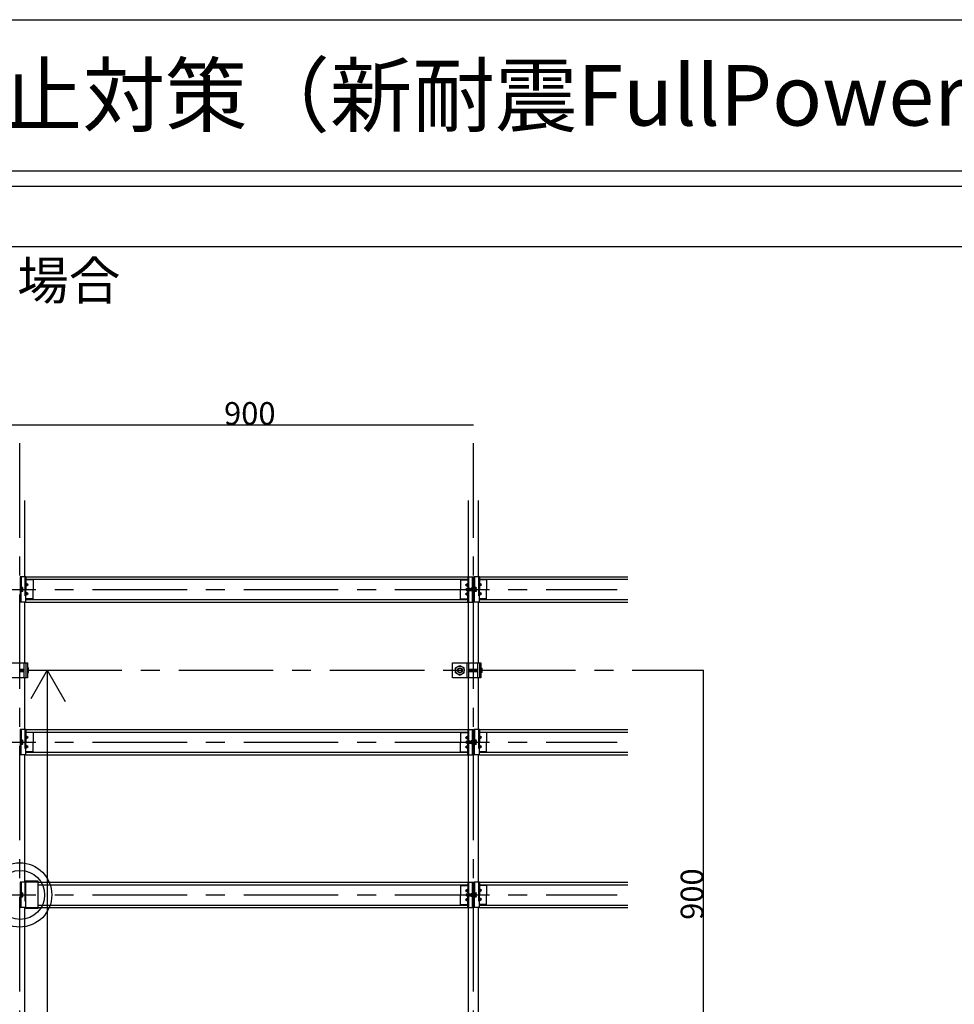
# Model space of a CAD drawing. Extents: x 17 to 407, y 9 to 286.
# Drawn here: x 84 to 146, y 221 to 286 of the extents above; entities that cross this region are included whole.
import ezdxf

# ---------------------------------------------------------------- set-up
doc = ezdxf.new("R2010")
doc.units = 0
doc.header["$MEASUREMENT"] = 0
doc.linetypes.add('CENTER1', pattern=[10, 6.25, -1.25, 1.25, -1.25])
doc.linetypes.add('DASHED1', pattern=[2.5, 1.25, -1.25])
for name, color, linetype in [('_4-0_中心線', 7, 'CONTINUOUS'), ('_4-1_吊り材', 7, 'CONTINUOUS'), ('_4-2_野縁受け', 7, 'CONTINUOUS'), ('_4-3_野縁', 7, 'CONTINUOUS'), ('_4-4_斜め部材', 7, 'CONTINUOUS'), ('_4-5_寸法', 7, 'CONTINUOUS'), ('_4-7_金具', 7, 'CONTINUOUS'), ('_4-A_クリップ', 7, 'CONTINUOUS'), ('_4-B_ビス', 7, 'CONTINUOUS'), ('_F-2_', 7, 'CONTINUOUS'), ('_F-6_文字', 7, 'CONTINUOUS')]:
    doc.layers.add(name, color=color, linetype=linetype)
doc.styles.get("Standard").update_dxf_attribs({"font": 'MS Gothic.ttf'})

msp = doc.modelspace()

# ---------------------------------------------------------------- linework, layer by layer
at = {"layer": '_4-0_中心線', "color": 4, "linetype": 'CENTER1'}
for p, q in [((84.474, 171.377), (84.474, 258.844)), ((114.474, 171.377), (114.474, 258.844)), ((39.274, 247.96), (123.974, 247.96)), ((44.974, 242.61), (129.674, 242.61)), ((39.274, 237.86), (123.974, 237.86)), ((39.274, 227.76), (123.974, 227.76))]:
    msp.add_line(p, q, dxfattribs=at)
at = {"layer": '_4-1_吊り材', "color": 7, "linetype": 'Continuous'}
for p, q in [((83.074, 243.11), (84.967, 243.11)), ((84.737, 243.11), (84.737, 242.11)), ((84.87, 243.11), (84.87, 242.11)), ((84.967, 243.11), (84.967, 242.11)), ((113.074, 242.11), (113.074, 243.11)), ((113.074, 243.11), (114.967, 243.11)), ((113.291, 242.774), (113.574, 242.938)), ((113.574, 242.938), (113.857, 242.774)), ((114.141, 243.11), (114.141, 242.11)), ((114.737, 243.11), (114.737, 242.11)), ((114.87, 243.11), (114.87, 242.11)), ((114.967, 243.11), (114.967, 242.11)), ((113.291, 242.447), (113.291, 242.774)), ((113.291, 242.447), (113.574, 242.283)), ((113.574, 242.283), (113.857, 242.447)), ((113.857, 242.447), (113.857, 242.774)), ((84.967, 242.11), (83.074, 242.11)), ((114.967, 242.11), (113.074, 242.11))]:
    msp.add_line(p, q, dxfattribs=at)
at = {"layer": '_4-1_吊り材', "color": 7, "linetype": 'DASHED1'}
msp.add_line((114.034, 243.11), (114.034, 242.11), dxfattribs=at)
at = {"layer": '_4-1_吊り材', "color": 7, "linetype": 'Continuous'}
for radius in [0.283, 0.159]:
    msp.add_circle((113.574, 242.61), radius, dxfattribs=at)
at = {"layer": '_4-1_吊り材', "color": 7, "linetype": 'DASHED1'}
msp.add_circle((113.574, 242.61), 0.142, dxfattribs=at)
at = {"layer": '_4-2_野縁受け', "color": 3, "linetype": 'Continuous'}
for p, q in [((84.807, 248.794), (84.807, 253.844)), ((114.141, 248.794), (114.141, 253.844)), ((114.807, 248.794), (114.807, 253.844)), ((84.807, 243.11), (84.807, 247.127)), ((114.141, 243.11), (114.141, 247.127)), ((114.807, 243.11), (114.807, 247.127)), ((84.807, 238.694), (84.807, 242.11)), ((114.141, 238.694), (114.141, 242.11)), ((114.807, 238.694), (114.807, 242.11)), ((84.807, 228.594), (84.807, 237.027)), ((114.141, 228.594), (114.141, 237.027)), ((114.807, 228.594), (114.807, 237.027)), ((84.807, 218.494), (84.807, 226.927)), ((114.141, 218.494), (114.141, 226.927)), ((114.807, 218.494), (114.807, 226.927))]:
    msp.add_line(p, q, dxfattribs=at)
at = {"layer": '_4-3_野縁', "color": 2, "linetype": 'Continuous'}
for p, q in [((84.861, 248.794), (114.087, 248.794)), ((114.861, 248.794), (124.674, 248.794)), ((84.861, 248.627), (114.087, 248.627)), ((114.861, 248.627), (124.674, 248.627)), ((84.861, 247.294), (114.087, 247.294)), ((84.861, 247.127), (114.087, 247.127)), ((114.861, 247.294), (124.674, 247.294)), ((114.861, 247.127), (124.674, 247.127)), ((84.861, 238.694), (114.087, 238.694)), ((84.861, 238.527), (114.087, 238.527)), ((114.861, 238.694), (124.674, 238.694)), ((114.861, 238.527), (124.674, 238.527)), ((84.861, 237.194), (114.087, 237.194)), ((84.861, 237.027), (114.087, 237.027)), ((114.861, 237.194), (124.674, 237.194)), ((114.861, 237.027), (124.674, 237.027)), ((85.691, 228.594), (114.087, 228.594)), ((114.861, 228.594), (124.674, 228.594)), ((85.691, 228.427), (114.087, 228.427)), ((114.861, 228.427), (124.674, 228.427)), ((85.691, 227.094), (114.087, 227.094)), ((85.691, 226.927), (114.087, 226.927)), ((114.861, 227.094), (124.674, 227.094)), ((114.861, 226.927), (124.674, 226.927))]:
    msp.add_line(p, q, dxfattribs=at)
at = {"layer": '_4-4_斜め部材', "color": 6, "linetype": 'Continuous'}
for q in [(85.192, 240.729), (87.466, 240.553), (86.278, 182.76)]:
    msp.add_line((86.278, 242.61), q, dxfattribs=at)
at = {"layer": '_4-5_寸法', "color": 4, "linetype": 'Continuous'}
for p, q in [((40.474, 258.844), (84.474, 258.844)), ((84.474, 258.844), (114.474, 258.844)), ((129.674, 212.61), (129.674, 242.61))]:
    msp.add_line(p, q, dxfattribs=at)
at = {"layer": '_4-7_金具', "color": 6, "linetype": 'Continuous'}
for p, q in [((85.691, 228.662), (84.807, 228.662)), ((84.857, 228.609), (84.807, 228.609)), ((84.857, 226.858), (84.857, 228.662)), ((85.691, 226.858), (85.691, 228.662)), ((85.691, 226.858), (84.857, 226.858))]:
    msp.add_line(p, q, dxfattribs=at)
at = {"layer": '_4-7_金具', "color": 6, "linetype": 'DASHED1'}
for p, q in [((85.691, 228.609), (84.857, 228.609)), ((85.691, 226.911), (84.857, 226.911))]:
    msp.add_line(p, q, dxfattribs=at)
at = {"layer": '_4-7_金具', "color": 6, "linetype": 'Continuous'}
for centre, radius in [((84.456, 227.76), 2.126), ((84.492, 227.76), 1.617)]:
    msp.add_circle(centre, radius, dxfattribs=at)
at = {"layer": '_4-A_クリップ', "color": 7, "linetype": 'Continuous'}
for p, q in [((84.861, 248.794), (84.494, 248.794)), ((84.494, 248.794), (84.494, 247.127)), ((84.547, 248.794), (84.547, 247.89)), ((84.861, 248.794), (84.861, 247.96)), ((114.087, 248.794), (114.454, 248.794)), ((114.087, 248.794), (114.087, 248.03)), ((114.401, 247.127), (114.401, 248.794)), ((114.454, 247.127), (114.454, 248.794)), ((114.861, 248.794), (114.494, 248.794)), ((114.494, 248.794), (114.494, 247.127)), ((114.547, 248.794), (114.547, 247.89)), ((114.861, 248.794), (114.861, 247.96)), ((84.894, 248.594), (84.861, 248.594)), ((85.01, 248.26), (84.861, 248.369)), ((85.01, 248.26), (84.861, 248.152)), ((85.01, 248.26), (84.861, 248.26)), ((84.894, 248.627), (84.894, 248.594)), ((85.341, 248.594), (84.894, 248.594)), ((85.341, 248.627), (85.341, 247.96)), ((113.607, 248.627), (113.607, 247.96)), ((113.607, 248.594), (114.054, 248.594)), ((113.938, 248.26), (114.087, 248.369)), ((113.938, 248.26), (114.087, 248.152)), ((113.938, 248.26), (114.087, 248.26)), ((114.054, 248.627), (114.054, 248.594)), ((114.054, 248.594), (114.087, 248.594)), ((114.361, 248.087), (114.401, 248.087)), ((114.361, 247.834), (114.361, 248.087)), ((114.894, 248.594), (114.861, 248.594)), ((115.01, 248.26), (114.861, 248.369)), ((115.01, 248.26), (114.861, 248.152)), ((115.01, 248.26), (114.861, 248.26)), ((114.894, 248.627), (114.894, 248.594)), ((115.341, 248.594), (114.894, 248.594)), ((115.341, 248.627), (115.341, 247.96)), ((84.547, 247.127), (84.547, 247.89)), ((84.861, 247.127), (84.861, 247.96)), ((85.01, 247.66), (84.861, 247.769)), ((85.01, 247.66), (84.861, 247.552)), ((85.01, 247.66), (84.861, 247.66)), ((85.341, 247.294), (85.341, 247.96)), ((113.607, 247.294), (113.607, 247.96)), ((113.938, 247.66), (114.087, 247.769)), ((113.938, 247.66), (114.087, 247.552)), ((113.938, 247.66), (114.087, 247.66)), ((114.087, 247.127), (114.087, 247.89)), ((114.361, 247.834), (114.401, 247.834)), ((114.547, 247.127), (114.547, 247.89)), ((114.861, 247.127), (114.861, 247.96)), ((115.01, 247.66), (114.861, 247.769)), ((115.01, 247.66), (114.861, 247.552)), ((115.01, 247.66), (114.861, 247.66)), ((115.341, 247.294), (115.341, 247.96)), ((84.861, 247.127), (84.494, 247.127)), ((84.894, 247.327), (84.861, 247.327)), ((85.341, 247.327), (84.894, 247.327)), ((84.894, 247.294), (84.894, 247.327)), ((113.607, 247.327), (114.054, 247.327)), ((114.054, 247.327), (114.087, 247.327)), ((114.054, 247.294), (114.054, 247.327)), ((114.087, 247.127), (114.454, 247.127)), ((114.861, 247.127), (114.494, 247.127)), ((114.894, 247.327), (114.861, 247.327)), ((115.341, 247.327), (114.894, 247.327)), ((114.894, 247.294), (114.894, 247.327)), ((84.861, 238.694), (84.494, 238.694)), ((84.494, 238.694), (84.494, 237.027)), ((84.547, 238.694), (84.547, 237.79)), ((84.861, 238.694), (84.861, 237.86)), ((84.894, 238.494), (84.861, 238.494)), ((85.01, 238.16), (84.861, 238.269)), ((84.894, 238.527), (84.894, 238.494)), ((85.341, 238.494), (84.894, 238.494)), ((85.341, 238.527), (85.341, 237.86)), ((113.607, 238.527), (113.607, 237.86)), ((113.607, 238.494), (114.054, 238.494)), ((113.938, 238.16), (114.087, 238.269)), ((114.054, 238.527), (114.054, 238.494)), ((114.054, 238.494), (114.087, 238.494)), ((114.087, 238.694), (114.454, 238.694)), ((114.087, 238.694), (114.087, 237.93)), ((114.401, 237.027), (114.401, 238.694)), ((114.454, 237.027), (114.454, 238.694)), ((114.861, 238.694), (114.494, 238.694)), ((114.494, 238.694), (114.494, 237.027)), ((114.547, 238.694), (114.547, 237.79)), ((114.861, 238.694), (114.861, 237.86)), ((114.894, 238.494), (114.861, 238.494)), ((115.01, 238.16), (114.861, 238.269)), ((114.894, 238.527), (114.894, 238.494)), ((115.341, 238.494), (114.894, 238.494)), ((115.341, 238.527), (115.341, 237.86)), ((84.547, 237.027), (84.547, 237.79)), ((85.01, 238.16), (84.861, 238.052)), ((85.01, 238.16), (84.861, 238.16)), ((84.861, 237.027), (84.861, 237.86)), ((85.01, 237.56), (84.861, 237.669)), ((85.341, 237.194), (85.341, 237.86)), ((113.607, 237.194), (113.607, 237.86)), ((113.938, 238.16), (114.087, 238.052)), ((113.938, 238.16), (114.087, 238.16)), ((113.938, 237.56), (114.087, 237.669)), ((114.087, 237.027), (114.087, 237.79)), ((114.361, 237.987), (114.401, 237.987)), ((114.361, 237.734), (114.361, 237.987)), ((114.361, 237.734), (114.401, 237.734)), ((114.547, 237.027), (114.547, 237.79)), ((115.01, 238.16), (114.861, 238.052)), ((115.01, 238.16), (114.861, 238.16)), ((114.861, 237.027), (114.861, 237.86)), ((115.01, 237.56), (114.861, 237.669)), ((115.341, 237.194), (115.341, 237.86)), ((84.861, 237.027), (84.494, 237.027)), ((85.01, 237.56), (84.861, 237.452)), ((85.01, 237.56), (84.861, 237.56)), ((84.894, 237.227), (84.861, 237.227)), ((85.341, 237.227), (84.894, 237.227)), ((84.894, 237.194), (84.894, 237.227)), ((113.607, 237.227), (114.054, 237.227)), ((113.938, 237.56), (114.087, 237.452)), ((113.938, 237.56), (114.087, 237.56)), ((114.054, 237.227), (114.087, 237.227)), ((114.054, 237.194), (114.054, 237.227)), ((114.087, 237.027), (114.454, 237.027)), ((114.861, 237.027), (114.494, 237.027)), ((115.01, 237.56), (114.861, 237.452)), ((115.01, 237.56), (114.861, 237.56)), ((114.894, 237.227), (114.861, 237.227)), ((115.341, 237.227), (114.894, 237.227)), ((114.894, 237.194), (114.894, 237.227)), ((84.857, 228.594), (84.494, 228.594)), ((84.494, 228.594), (84.494, 226.927)), ((84.547, 228.594), (84.547, 227.84)), ((114.087, 228.594), (114.454, 228.594)), ((114.087, 228.594), (114.087, 227.83)), ((114.401, 226.927), (114.401, 228.594)), ((114.454, 226.927), (114.454, 228.594)), ((114.861, 228.594), (114.494, 228.594)), ((114.494, 228.594), (114.494, 226.927)), ((114.547, 228.594), (114.547, 227.69)), ((114.861, 228.594), (114.861, 227.76)), ((113.607, 228.427), (113.607, 227.76)), ((113.607, 228.394), (114.054, 228.394)), ((113.938, 228.06), (114.087, 228.169)), ((113.938, 228.06), (114.087, 227.952)), ((113.938, 228.06), (114.087, 228.06)), ((114.054, 228.427), (114.054, 228.394)), ((114.054, 228.394), (114.087, 228.394)), ((114.361, 227.887), (114.401, 227.887)), ((114.361, 227.634), (114.361, 227.887)), ((114.894, 228.394), (114.861, 228.394)), ((115.01, 228.06), (114.861, 228.169)), ((115.01, 228.06), (114.861, 227.952)), ((115.01, 228.06), (114.861, 228.06)), ((114.894, 228.427), (114.894, 228.394)), ((115.341, 228.394), (114.894, 228.394)), ((115.341, 228.427), (115.341, 227.76)), ((84.547, 226.927), (84.547, 227.69)), ((113.607, 227.094), (113.607, 227.76)), ((113.938, 227.46), (114.087, 227.569)), ((113.938, 227.46), (114.087, 227.352)), ((113.938, 227.46), (114.087, 227.46)), ((114.087, 226.927), (114.087, 227.69)), ((114.361, 227.634), (114.401, 227.634)), ((114.547, 226.927), (114.547, 227.69)), ((114.861, 226.927), (114.861, 227.76)), ((115.01, 227.46), (114.861, 227.569)), ((115.01, 227.46), (114.861, 227.352)), ((115.01, 227.46), (114.861, 227.46)), ((115.341, 227.094), (115.341, 227.76)), ((84.857, 226.927), (84.494, 226.927)), ((113.607, 227.127), (114.054, 227.127)), ((114.054, 227.127), (114.087, 227.127)), ((114.054, 227.094), (114.054, 227.127)), ((114.087, 226.927), (114.454, 226.927)), ((114.861, 226.927), (114.494, 226.927)), ((114.894, 227.127), (114.861, 227.127)), ((115.341, 227.127), (114.894, 227.127)), ((114.894, 227.094), (114.894, 227.127))]:
    msp.add_line(p, q, dxfattribs=at)
at = {"layer": '_4-A_クリップ', "color": 7, "linetype": 'DASHED1'}
for p, q in [((84.807, 248.794), (84.807, 247.127)), ((114.141, 248.794), (114.141, 248.03)), ((114.807, 248.794), (114.807, 247.127)), ((84.547, 248.077), (84.494, 248.077)), ((114.547, 248.077), (114.494, 248.077)), ((84.547, 247.844), (84.494, 247.844)), ((114.141, 247.884), (114.141, 247.127)), ((114.547, 247.844), (114.494, 247.844)), ((84.807, 238.694), (84.807, 237.027)), ((114.141, 238.694), (114.141, 237.93)), ((114.807, 238.694), (114.807, 237.027)), ((84.547, 237.977), (84.494, 237.977)), ((84.547, 237.744), (84.494, 237.744)), ((114.141, 237.784), (114.141, 237.027)), ((114.547, 237.977), (114.494, 237.977)), ((114.547, 237.744), (114.494, 237.744)), ((84.807, 228.594), (84.807, 226.927)), ((114.141, 228.594), (114.141, 227.83)), ((114.807, 228.594), (114.807, 226.927)), ((84.547, 227.877), (84.494, 227.877)), ((114.547, 227.877), (114.494, 227.877)), ((84.547, 227.644), (84.494, 227.644)), ((114.141, 227.684), (114.141, 226.927)), ((114.547, 227.644), (114.494, 227.644))]:
    msp.add_line(p, q, dxfattribs=at)
at = {"layer": '_4-B_ビス', "color": 3, "linetype": 'Continuous'}
for p, q in [((84.547, 247.813), (84.547, 248.108)), ((84.547, 248.108), (84.638, 248.108)), ((84.547, 248.04), (84.547, 247.88)), ((84.638, 248.034), (84.547, 248.034)), ((84.659, 247.849), (84.659, 248.071)), ((113.997, 248.03), (114.007, 248.04)), ((114.007, 248.04), (114.017, 248.03)), ((114.027, 248.03), (114.037, 248.04)), ((114.037, 248.04), (114.047, 248.03)), ((114.057, 248.03), (114.067, 248.04)), ((114.067, 248.04), (114.077, 248.03)), ((114.087, 248.03), (114.097, 248.04)), ((114.097, 248.04), (114.107, 248.03)), ((114.117, 248.03), (114.127, 248.04)), ((114.127, 248.04), (114.137, 248.03)), ((114.147, 248.03), (114.157, 248.04)), ((114.157, 248.04), (114.167, 248.03)), ((114.177, 248.03), (114.187, 248.04)), ((114.187, 248.04), (114.197, 248.03)), ((114.207, 248.03), (114.217, 248.04)), ((114.217, 248.04), (114.227, 248.03)), ((114.237, 248.03), (114.247, 248.04)), ((114.247, 248.04), (114.257, 248.03)), ((114.267, 248.03), (114.277, 248.04)), ((114.277, 248.04), (114.287, 248.03)), ((114.297, 248.03), (114.307, 248.04)), ((114.307, 248.04), (114.317, 248.03)), ((114.327, 248.03), (114.337, 248.04)), ((114.337, 248.04), (114.347, 248.03)), ((114.357, 248.03), (114.361, 248.034)), ((114.547, 247.813), (114.547, 248.108)), ((114.547, 248.108), (114.638, 248.108)), ((114.547, 248.04), (114.547, 247.88)), ((114.638, 248.034), (114.547, 248.034)), ((114.659, 247.849), (114.659, 248.071)), ((84.638, 247.886), (84.547, 247.886)), ((84.638, 247.813), (84.547, 247.813)), ((113.997, 248.03), (114.007, 247.89)), ((113.997, 248.03), (113.997, 247.89)), ((114.007, 247.89), (113.997, 247.89)), ((114.007, 247.89), (114.017, 247.88)), ((114.017, 248.03), (114.027, 247.89)), ((114.017, 248.03), (114.027, 248.03)), ((114.017, 247.88), (114.027, 247.89)), ((114.027, 248.03), (114.037, 247.89)), ((114.027, 247.89), (114.037, 247.89)), ((114.037, 247.89), (114.047, 247.88)), ((114.047, 248.03), (114.057, 247.89)), ((114.047, 248.03), (114.057, 248.03)), ((114.047, 247.88), (114.057, 247.89)), ((114.057, 248.03), (114.067, 247.89)), ((114.057, 247.89), (114.067, 247.89)), ((114.067, 247.89), (114.077, 247.88)), ((114.077, 248.03), (114.087, 247.89)), ((114.077, 248.03), (114.087, 248.03)), ((114.077, 247.88), (114.087, 247.89)), ((114.087, 248.03), (114.097, 247.89)), ((114.087, 247.89), (114.097, 247.89)), ((114.097, 247.89), (114.107, 247.88)), ((114.107, 248.03), (114.117, 247.89)), ((114.107, 248.03), (114.117, 248.03)), ((114.107, 247.88), (114.117, 247.89)), ((114.117, 248.03), (114.127, 247.89)), ((114.117, 247.89), (114.127, 247.89)), ((114.127, 247.89), (114.137, 247.88)), ((114.137, 248.03), (114.147, 247.89)), ((114.137, 248.03), (114.147, 248.03)), ((114.137, 247.88), (114.147, 247.89)), ((114.147, 248.03), (114.157, 247.89)), ((114.147, 247.89), (114.157, 247.89)), ((114.157, 247.89), (114.167, 247.88)), ((114.167, 248.03), (114.177, 247.89)), ((114.167, 248.03), (114.177, 248.03)), ((114.167, 247.88), (114.177, 247.89)), ((114.177, 248.03), (114.187, 247.89)), ((114.177, 247.89), (114.187, 247.89)), ((114.187, 247.89), (114.197, 247.88)), ((114.197, 248.03), (114.207, 247.89)), ((114.197, 248.03), (114.207, 248.03)), ((114.197, 247.88), (114.207, 247.89)), ((114.207, 248.03), (114.217, 247.89)), ((114.207, 247.89), (114.217, 247.89)), ((114.217, 247.89), (114.227, 247.88)), ((114.227, 248.03), (114.237, 247.89)), ((114.227, 248.03), (114.237, 248.03)), ((114.227, 247.88), (114.237, 247.89)), ((114.237, 248.03), (114.247, 247.89)), ((114.237, 247.89), (114.247, 247.89)), ((114.247, 247.89), (114.257, 247.88)), ((114.257, 248.03), (114.267, 247.89)), ((114.257, 248.03), (114.267, 248.03)), ((114.257, 247.88), (114.267, 247.89)), ((114.267, 248.03), (114.277, 247.89)), ((114.267, 247.89), (114.277, 247.89)), ((114.277, 247.89), (114.287, 247.88)), ((114.287, 248.03), (114.297, 247.89)), ((114.287, 248.03), (114.297, 248.03)), ((114.287, 247.88), (114.297, 247.89)), ((114.297, 248.03), (114.307, 247.89)), ((114.297, 247.89), (114.307, 247.89)), ((114.307, 247.89), (114.317, 247.88)), ((114.317, 248.03), (114.327, 247.89)), ((114.317, 248.03), (114.327, 248.03)), ((114.317, 247.88), (114.327, 247.89)), ((114.327, 248.03), (114.337, 247.89)), ((114.327, 247.89), (114.337, 247.89)), ((114.337, 247.89), (114.347, 247.88)), ((114.347, 248.03), (114.357, 247.89)), ((114.347, 248.03), (114.357, 248.03)), ((114.347, 247.88), (114.357, 247.89)), ((114.357, 248.03), (114.361, 247.984)), ((114.357, 247.89), (114.361, 247.89)), ((114.638, 247.886), (114.547, 247.886)), ((114.638, 247.813), (114.547, 247.813)), ((84.452, 242.693), (84.463, 242.683)), ((84.452, 242.537), (84.463, 242.527)), ((84.463, 242.683), (84.473, 242.537)), ((84.463, 242.683), (84.473, 242.683)), ((84.463, 242.527), (84.473, 242.537)), ((84.473, 242.683), (84.484, 242.693)), ((84.473, 242.683), (84.484, 242.537)), ((84.473, 242.537), (84.484, 242.537)), ((84.484, 242.693), (84.494, 242.683)), ((84.484, 242.537), (84.494, 242.527)), ((84.494, 242.683), (84.505, 242.537)), ((84.494, 242.683), (84.505, 242.683)), ((84.494, 242.527), (84.505, 242.537)), ((84.505, 242.683), (84.515, 242.693)), ((84.505, 242.683), (84.515, 242.537)), ((84.505, 242.537), (84.515, 242.537)), ((84.515, 242.693), (84.525, 242.683)), ((84.515, 242.537), (84.525, 242.527)), ((84.525, 242.683), (84.536, 242.537)), ((84.525, 242.683), (84.536, 242.683)), ((84.525, 242.527), (84.536, 242.537)), ((84.536, 242.683), (84.546, 242.693)), ((84.536, 242.683), (84.546, 242.537)), ((84.536, 242.537), (84.546, 242.537)), ((84.546, 242.693), (84.557, 242.683)), ((84.546, 242.537), (84.557, 242.527)), ((84.557, 242.683), (84.567, 242.537)), ((84.557, 242.683), (84.567, 242.683)), ((84.557, 242.527), (84.567, 242.537)), ((84.567, 242.683), (84.577, 242.693)), ((84.567, 242.683), (84.577, 242.537)), ((84.567, 242.537), (84.577, 242.537)), ((84.577, 242.693), (84.588, 242.683)), ((84.577, 242.537), (84.588, 242.527)), ((84.588, 242.683), (84.598, 242.537)), ((84.588, 242.683), (84.598, 242.683)), ((84.588, 242.527), (84.598, 242.537)), ((84.598, 242.683), (84.609, 242.693)), ((84.598, 242.683), (84.609, 242.537)), ((84.598, 242.537), (84.609, 242.537)), ((84.609, 242.693), (84.619, 242.683)), ((84.609, 242.537), (84.619, 242.527)), ((84.619, 242.683), (84.63, 242.537)), ((84.619, 242.683), (84.63, 242.683)), ((84.619, 242.527), (84.63, 242.537)), ((84.63, 242.683), (84.64, 242.693)), ((84.63, 242.683), (84.64, 242.537)), ((84.63, 242.537), (84.64, 242.537)), ((84.64, 242.693), (84.65, 242.683)), ((84.64, 242.537), (84.65, 242.527)), ((84.65, 242.683), (84.661, 242.537)), ((84.65, 242.683), (84.661, 242.683)), ((84.65, 242.527), (84.661, 242.537)), ((84.661, 242.683), (84.671, 242.693)), ((84.661, 242.683), (84.671, 242.537)), ((84.661, 242.537), (84.671, 242.537)), ((84.671, 242.693), (84.682, 242.683)), ((84.671, 242.537), (84.682, 242.527)), ((84.682, 242.683), (84.692, 242.537)), ((84.682, 242.683), (84.692, 242.683)), ((84.682, 242.527), (84.692, 242.537)), ((84.692, 242.683), (84.702, 242.693)), ((84.692, 242.683), (84.702, 242.537)), ((84.692, 242.537), (84.702, 242.537)), ((84.702, 242.693), (84.713, 242.683)), ((84.702, 242.537), (84.713, 242.527)), ((84.713, 242.683), (84.723, 242.537)), ((84.713, 242.683), (84.723, 242.683)), ((84.713, 242.527), (84.723, 242.537)), ((84.723, 242.683), (84.734, 242.693)), ((84.723, 242.683), (84.734, 242.537)), ((84.723, 242.537), (84.734, 242.537)), ((84.734, 242.693), (84.737, 242.69)), ((84.734, 242.537), (84.737, 242.534)), ((84.967, 242.764), (85.016, 242.764)), ((85.016, 242.687), (84.967, 242.687)), ((85.016, 242.533), (84.967, 242.533)), ((85.016, 242.456), (84.967, 242.456)), ((85.038, 242.495), (85.038, 242.726)), ((114.141, 242.693), (114.15, 242.683)), ((114.141, 242.537), (114.15, 242.527)), ((114.15, 242.683), (114.161, 242.537)), ((114.15, 242.683), (114.161, 242.683)), ((114.15, 242.527), (114.161, 242.537)), ((114.161, 242.683), (114.171, 242.693)), ((114.161, 242.683), (114.171, 242.537)), ((114.161, 242.537), (114.171, 242.537)), ((114.171, 242.693), (114.182, 242.683)), ((114.171, 242.537), (114.182, 242.527)), ((114.182, 242.683), (114.192, 242.537)), ((114.182, 242.683), (114.192, 242.683)), ((114.182, 242.527), (114.192, 242.537)), ((114.192, 242.683), (114.202, 242.693)), ((114.192, 242.683), (114.202, 242.537)), ((114.192, 242.537), (114.202, 242.537)), ((114.202, 242.693), (114.213, 242.683)), ((114.202, 242.537), (114.213, 242.527)), ((114.213, 242.683), (114.223, 242.537)), ((114.213, 242.683), (114.223, 242.683)), ((114.213, 242.527), (114.223, 242.537)), ((114.223, 242.683), (114.234, 242.693)), ((114.223, 242.683), (114.234, 242.537)), ((114.223, 242.537), (114.234, 242.537)), ((114.234, 242.693), (114.244, 242.683)), ((114.234, 242.537), (114.244, 242.527)), ((114.244, 242.683), (114.255, 242.537)), ((114.244, 242.683), (114.255, 242.683)), ((114.244, 242.527), (114.255, 242.537)), ((114.255, 242.683), (114.265, 242.693)), ((114.255, 242.683), (114.265, 242.537)), ((114.255, 242.537), (114.265, 242.537)), ((114.265, 242.693), (114.275, 242.683)), ((114.265, 242.537), (114.275, 242.527)), ((114.275, 242.683), (114.286, 242.537)), ((114.275, 242.683), (114.286, 242.683)), ((114.275, 242.527), (114.286, 242.537)), ((114.286, 242.683), (114.296, 242.693)), ((114.286, 242.683), (114.296, 242.537)), ((114.286, 242.537), (114.296, 242.537)), ((114.296, 242.693), (114.307, 242.683)), ((114.296, 242.537), (114.307, 242.527)), ((114.307, 242.683), (114.317, 242.537)), ((114.307, 242.683), (114.317, 242.683)), ((114.307, 242.527), (114.317, 242.537)), ((114.317, 242.683), (114.327, 242.693)), ((114.317, 242.683), (114.327, 242.537)), ((114.317, 242.537), (114.327, 242.537)), ((114.327, 242.693), (114.338, 242.683)), ((114.327, 242.537), (114.338, 242.527)), ((114.338, 242.683), (114.348, 242.537)), ((114.338, 242.683), (114.348, 242.683)), ((114.338, 242.527), (114.348, 242.537)), ((114.348, 242.683), (114.359, 242.693)), ((114.348, 242.683), (114.359, 242.537)), ((114.348, 242.537), (114.359, 242.537)), ((114.359, 242.693), (114.369, 242.683)), ((114.359, 242.537), (114.369, 242.527)), ((114.369, 242.683), (114.38, 242.537)), ((114.369, 242.683), (114.38, 242.683)), ((114.369, 242.527), (114.38, 242.537)), ((114.38, 242.683), (114.39, 242.693)), ((114.38, 242.683), (114.39, 242.537)), ((114.38, 242.537), (114.39, 242.537)), ((114.39, 242.693), (114.4, 242.683)), ((114.39, 242.537), (114.4, 242.527)), ((114.4, 242.683), (114.411, 242.537)), ((114.4, 242.683), (114.411, 242.683)), ((114.4, 242.527), (114.411, 242.537)), ((114.411, 242.683), (114.421, 242.693)), ((114.411, 242.683), (114.421, 242.537)), ((114.411, 242.537), (114.421, 242.537)), ((114.421, 242.693), (114.432, 242.683)), ((114.421, 242.537), (114.432, 242.527)), ((114.432, 242.683), (114.442, 242.537)), ((114.432, 242.683), (114.442, 242.683)), ((114.432, 242.527), (114.442, 242.537)), ((114.442, 242.683), (114.452, 242.693)), ((114.442, 242.683), (114.452, 242.537)), ((114.442, 242.537), (114.452, 242.537)), ((114.452, 242.693), (114.463, 242.683)), ((114.452, 242.537), (114.463, 242.527)), ((114.463, 242.683), (114.473, 242.537)), ((114.463, 242.683), (114.473, 242.683)), ((114.463, 242.527), (114.473, 242.537)), ((114.473, 242.683), (114.484, 242.693)), ((114.473, 242.683), (114.484, 242.537)), ((114.473, 242.537), (114.484, 242.537)), ((114.484, 242.693), (114.494, 242.683)), ((114.484, 242.537), (114.494, 242.527)), ((114.494, 242.683), (114.505, 242.537)), ((114.494, 242.683), (114.505, 242.683)), ((114.494, 242.527), (114.505, 242.537)), ((114.505, 242.683), (114.515, 242.693)), ((114.505, 242.683), (114.515, 242.537)), ((114.505, 242.537), (114.515, 242.537)), ((114.515, 242.693), (114.525, 242.683)), ((114.515, 242.537), (114.525, 242.527)), ((114.525, 242.683), (114.536, 242.537)), ((114.525, 242.683), (114.536, 242.683)), ((114.525, 242.527), (114.536, 242.537)), ((114.536, 242.683), (114.546, 242.693)), ((114.536, 242.683), (114.546, 242.537)), ((114.536, 242.537), (114.546, 242.537)), ((114.546, 242.693), (114.557, 242.683)), ((114.546, 242.537), (114.557, 242.527)), ((114.557, 242.683), (114.567, 242.537)), ((114.557, 242.683), (114.567, 242.683)), ((114.557, 242.527), (114.567, 242.537)), ((114.567, 242.683), (114.577, 242.693)), ((114.567, 242.683), (114.577, 242.537)), ((114.567, 242.537), (114.577, 242.537)), ((114.577, 242.693), (114.588, 242.683)), ((114.577, 242.537), (114.588, 242.527)), ((114.588, 242.683), (114.598, 242.537)), ((114.588, 242.683), (114.598, 242.683)), ((114.588, 242.527), (114.598, 242.537)), ((114.598, 242.683), (114.609, 242.693)), ((114.598, 242.683), (114.609, 242.537)), ((114.598, 242.537), (114.609, 242.537)), ((114.609, 242.693), (114.619, 242.683)), ((114.609, 242.537), (114.619, 242.527)), ((114.619, 242.683), (114.63, 242.537)), ((114.619, 242.683), (114.63, 242.683)), ((114.619, 242.527), (114.63, 242.537)), ((114.63, 242.683), (114.64, 242.693)), ((114.63, 242.683), (114.64, 242.537)), ((114.63, 242.537), (114.64, 242.537)), ((114.64, 242.693), (114.65, 242.683)), ((114.64, 242.537), (114.65, 242.527)), ((114.65, 242.683), (114.661, 242.537)), ((114.65, 242.683), (114.661, 242.683)), ((114.65, 242.527), (114.661, 242.537)), ((114.661, 242.683), (114.671, 242.693)), ((114.661, 242.683), (114.671, 242.537)), ((114.661, 242.537), (114.671, 242.537)), ((114.671, 242.693), (114.682, 242.683)), ((114.671, 242.537), (114.682, 242.527)), ((114.682, 242.683), (114.692, 242.537)), ((114.682, 242.683), (114.692, 242.683)), ((114.682, 242.527), (114.692, 242.537)), ((114.692, 242.683), (114.702, 242.693)), ((114.692, 242.683), (114.702, 242.537)), ((114.692, 242.537), (114.702, 242.537)), ((114.702, 242.693), (114.713, 242.683)), ((114.702, 242.537), (114.713, 242.527)), ((114.713, 242.683), (114.723, 242.537)), ((114.713, 242.683), (114.723, 242.683)), ((114.713, 242.527), (114.723, 242.537)), ((114.723, 242.683), (114.734, 242.693)), ((114.723, 242.683), (114.734, 242.537)), ((114.723, 242.537), (114.734, 242.537)), ((114.734, 242.693), (114.737, 242.69)), ((114.734, 242.537), (114.737, 242.534)), ((114.967, 242.764), (115.016, 242.764)), ((115.016, 242.687), (114.967, 242.687)), ((115.016, 242.533), (114.967, 242.533)), ((115.016, 242.456), (114.967, 242.456)), ((115.038, 242.495), (115.038, 242.726)), ((84.547, 237.713), (84.547, 238.008)), ((84.547, 238.008), (84.638, 238.008)), ((84.547, 237.94), (84.547, 237.78)), ((84.638, 237.934), (84.547, 237.934)), ((84.638, 237.786), (84.547, 237.786)), ((84.638, 237.713), (84.547, 237.713)), ((84.659, 237.749), (84.659, 237.971)), ((113.997, 237.93), (114.007, 237.94)), ((113.997, 237.93), (114.007, 237.79)), ((113.997, 237.93), (113.997, 237.79)), ((114.007, 237.79), (113.997, 237.79)), ((114.007, 237.94), (114.017, 237.93)), ((114.007, 237.79), (114.017, 237.78)), ((114.017, 237.93), (114.027, 237.79)), ((114.017, 237.93), (114.027, 237.93)), ((114.017, 237.78), (114.027, 237.79)), ((114.027, 237.93), (114.037, 237.94)), ((114.027, 237.93), (114.037, 237.79)), ((114.027, 237.79), (114.037, 237.79)), ((114.037, 237.94), (114.047, 237.93)), ((114.037, 237.79), (114.047, 237.78)), ((114.047, 237.93), (114.057, 237.79)), ((114.047, 237.93), (114.057, 237.93)), ((114.047, 237.78), (114.057, 237.79)), ((114.057, 237.93), (114.067, 237.94)), ((114.057, 237.93), (114.067, 237.79)), ((114.057, 237.79), (114.067, 237.79)), ((114.067, 237.94), (114.077, 237.93)), ((114.067, 237.79), (114.077, 237.78)), ((114.077, 237.93), (114.087, 237.79)), ((114.077, 237.93), (114.087, 237.93)), ((114.077, 237.78), (114.087, 237.79)), ((114.087, 237.93), (114.097, 237.94)), ((114.087, 237.93), (114.097, 237.79)), ((114.087, 237.79), (114.097, 237.79)), ((114.097, 237.94), (114.107, 237.93)), ((114.097, 237.79), (114.107, 237.78)), ((114.107, 237.93), (114.117, 237.79)), ((114.107, 237.93), (114.117, 237.93)), ((114.107, 237.78), (114.117, 237.79)), ((114.117, 237.93), (114.127, 237.94)), ((114.117, 237.93), (114.127, 237.79)), ((114.117, 237.79), (114.127, 237.79)), ((114.127, 237.94), (114.137, 237.93)), ((114.127, 237.79), (114.137, 237.78)), ((114.137, 237.93), (114.147, 237.79)), ((114.137, 237.93), (114.147, 237.93)), ((114.137, 237.78), (114.147, 237.79)), ((114.147, 237.93), (114.157, 237.94)), ((114.147, 237.93), (114.157, 237.79)), ((114.147, 237.79), (114.157, 237.79)), ((114.157, 237.94), (114.167, 237.93)), ((114.157, 237.79), (114.167, 237.78)), ((114.167, 237.93), (114.177, 237.79)), ((114.167, 237.93), (114.177, 237.93)), ((114.167, 237.78), (114.177, 237.79)), ((114.177, 237.93), (114.187, 237.94)), ((114.177, 237.93), (114.187, 237.79)), ((114.177, 237.79), (114.187, 237.79)), ((114.187, 237.94), (114.197, 237.93)), ((114.187, 237.79), (114.197, 237.78)), ((114.197, 237.93), (114.207, 237.79)), ((114.197, 237.93), (114.207, 237.93)), ((114.197, 237.78), (114.207, 237.79)), ((114.207, 237.93), (114.217, 237.94)), ((114.207, 237.93), (114.217, 237.79)), ((114.207, 237.79), (114.217, 237.79)), ((114.217, 237.94), (114.227, 237.93)), ((114.217, 237.79), (114.227, 237.78)), ((114.227, 237.93), (114.237, 237.79)), ((114.227, 237.93), (114.237, 237.93)), ((114.227, 237.78), (114.237, 237.79)), ((114.237, 237.93), (114.247, 237.94)), ((114.237, 237.93), (114.247, 237.79)), ((114.237, 237.79), (114.247, 237.79)), ((114.247, 237.94), (114.257, 237.93)), ((114.247, 237.79), (114.257, 237.78)), ((114.257, 237.93), (114.267, 237.79)), ((114.257, 237.93), (114.267, 237.93)), ((114.257, 237.78), (114.267, 237.79)), ((114.267, 237.93), (114.277, 237.94)), ((114.267, 237.93), (114.277, 237.79)), ((114.267, 237.79), (114.277, 237.79)), ((114.277, 237.94), (114.287, 237.93)), ((114.277, 237.79), (114.287, 237.78)), ((114.287, 237.93), (114.297, 237.79)), ((114.287, 237.93), (114.297, 237.93)), ((114.287, 237.78), (114.297, 237.79)), ((114.297, 237.93), (114.307, 237.94)), ((114.297, 237.93), (114.307, 237.79)), ((114.297, 237.79), (114.307, 237.79)), ((114.307, 237.94), (114.317, 237.93)), ((114.307, 237.79), (114.317, 237.78)), ((114.317, 237.93), (114.327, 237.79)), ((114.317, 237.93), (114.327, 237.93)), ((114.317, 237.78), (114.327, 237.79)), ((114.327, 237.93), (114.337, 237.94)), ((114.327, 237.93), (114.337, 237.79)), ((114.327, 237.79), (114.337, 237.79)), ((114.337, 237.94), (114.347, 237.93)), ((114.337, 237.79), (114.347, 237.78)), ((114.347, 237.93), (114.357, 237.79)), ((114.347, 237.93), (114.357, 237.93)), ((114.347, 237.78), (114.357, 237.79)), ((114.357, 237.93), (114.361, 237.934)), ((114.357, 237.93), (114.361, 237.884)), ((114.357, 237.79), (114.361, 237.79)), ((114.547, 237.713), (114.547, 238.008)), ((114.547, 238.008), (114.638, 238.008)), ((114.547, 237.94), (114.547, 237.78)), ((114.638, 237.934), (114.547, 237.934)), ((114.638, 237.786), (114.547, 237.786)), ((114.638, 237.713), (114.547, 237.713)), ((114.659, 237.749), (114.659, 237.971)), ((84.547, 227.908), (84.638, 227.908)), ((84.659, 227.649), (84.659, 227.871)), ((114.547, 227.613), (114.547, 227.908)), ((114.547, 227.908), (114.638, 227.908)), ((114.659, 227.649), (114.659, 227.871)), ((84.547, 227.84), (84.547, 227.68)), ((84.638, 227.834), (84.547, 227.834)), ((84.638, 227.686), (84.547, 227.686)), ((84.638, 227.613), (84.547, 227.613)), ((113.997, 227.83), (114.007, 227.84)), ((113.997, 227.83), (114.007, 227.69)), ((113.997, 227.83), (113.997, 227.69)), ((114.007, 227.69), (113.997, 227.69)), ((114.007, 227.84), (114.017, 227.83)), ((114.007, 227.69), (114.017, 227.68)), ((114.017, 227.83), (114.027, 227.69)), ((114.017, 227.83), (114.027, 227.83)), ((114.017, 227.68), (114.027, 227.69)), ((114.027, 227.83), (114.037, 227.84)), ((114.027, 227.83), (114.037, 227.69)), ((114.027, 227.69), (114.037, 227.69)), ((114.037, 227.84), (114.047, 227.83)), ((114.037, 227.69), (114.047, 227.68)), ((114.047, 227.83), (114.057, 227.69)), ((114.047, 227.83), (114.057, 227.83)), ((114.047, 227.68), (114.057, 227.69)), ((114.057, 227.83), (114.067, 227.84)), ((114.057, 227.83), (114.067, 227.69)), ((114.057, 227.69), (114.067, 227.69)), ((114.067, 227.84), (114.077, 227.83)), ((114.067, 227.69), (114.077, 227.68)), ((114.077, 227.83), (114.087, 227.69)), ((114.077, 227.83), (114.087, 227.83)), ((114.077, 227.68), (114.087, 227.69)), ((114.087, 227.83), (114.097, 227.84)), ((114.087, 227.83), (114.097, 227.69)), ((114.087, 227.69), (114.097, 227.69)), ((114.097, 227.84), (114.107, 227.83)), ((114.097, 227.69), (114.107, 227.68)), ((114.107, 227.83), (114.117, 227.69)), ((114.107, 227.83), (114.117, 227.83)), ((114.107, 227.68), (114.117, 227.69)), ((114.117, 227.83), (114.127, 227.84)), ((114.117, 227.83), (114.127, 227.69)), ((114.117, 227.69), (114.127, 227.69)), ((114.127, 227.84), (114.137, 227.83)), ((114.127, 227.69), (114.137, 227.68)), ((114.137, 227.83), (114.147, 227.69)), ((114.137, 227.83), (114.147, 227.83)), ((114.137, 227.68), (114.147, 227.69)), ((114.147, 227.83), (114.157, 227.84)), ((114.147, 227.83), (114.157, 227.69)), ((114.147, 227.69), (114.157, 227.69)), ((114.157, 227.84), (114.167, 227.83)), ((114.157, 227.69), (114.167, 227.68)), ((114.167, 227.83), (114.177, 227.69)), ((114.167, 227.83), (114.177, 227.83)), ((114.167, 227.68), (114.177, 227.69)), ((114.177, 227.83), (114.187, 227.84)), ((114.177, 227.83), (114.187, 227.69)), ((114.177, 227.69), (114.187, 227.69)), ((114.187, 227.84), (114.197, 227.83)), ((114.187, 227.69), (114.197, 227.68)), ((114.197, 227.83), (114.207, 227.69)), ((114.197, 227.83), (114.207, 227.83)), ((114.197, 227.68), (114.207, 227.69)), ((114.207, 227.83), (114.217, 227.84)), ((114.207, 227.83), (114.217, 227.69)), ((114.207, 227.69), (114.217, 227.69)), ((114.217, 227.84), (114.227, 227.83)), ((114.217, 227.69), (114.227, 227.68)), ((114.227, 227.83), (114.237, 227.69)), ((114.227, 227.83), (114.237, 227.83)), ((114.227, 227.68), (114.237, 227.69)), ((114.237, 227.83), (114.247, 227.84)), ((114.237, 227.83), (114.247, 227.69)), ((114.237, 227.69), (114.247, 227.69)), ((114.247, 227.84), (114.257, 227.83)), ((114.247, 227.69), (114.257, 227.68)), ((114.257, 227.83), (114.267, 227.69)), ((114.257, 227.83), (114.267, 227.83)), ((114.257, 227.68), (114.267, 227.69)), ((114.267, 227.83), (114.277, 227.84)), ((114.267, 227.83), (114.277, 227.69)), ((114.267, 227.69), (114.277, 227.69)), ((114.277, 227.84), (114.287, 227.83)), ((114.277, 227.69), (114.287, 227.68)), ((114.287, 227.83), (114.297, 227.69)), ((114.287, 227.83), (114.297, 227.83)), ((114.287, 227.68), (114.297, 227.69)), ((114.297, 227.83), (114.307, 227.84)), ((114.297, 227.83), (114.307, 227.69)), ((114.297, 227.69), (114.307, 227.69)), ((114.307, 227.84), (114.317, 227.83)), ((114.307, 227.69), (114.317, 227.68)), ((114.317, 227.83), (114.327, 227.69)), ((114.317, 227.83), (114.327, 227.83)), ((114.317, 227.68), (114.327, 227.69)), ((114.327, 227.83), (114.337, 227.84)), ((114.327, 227.83), (114.337, 227.69)), ((114.327, 227.69), (114.337, 227.69)), ((114.337, 227.84), (114.347, 227.83)), ((114.337, 227.69), (114.347, 227.68)), ((114.347, 227.83), (114.357, 227.69)), ((114.347, 227.83), (114.357, 227.83)), ((114.347, 227.68), (114.357, 227.69)), ((114.357, 227.83), (114.361, 227.834)), ((114.357, 227.83), (114.361, 227.784)), ((114.357, 227.69), (114.361, 227.69)), ((114.547, 227.84), (114.547, 227.68)), ((114.638, 227.834), (114.547, 227.834)), ((114.638, 227.686), (114.547, 227.686)), ((114.638, 227.613), (114.547, 227.613))]:
    msp.add_line(p, q, dxfattribs=at)
for centre, radius, start, end in [((84.617, 248.071), 0.0427, 299.99998, 59.99998), ((84.521, 247.96), 0.139, 327.79576, 32.20422), ((114.617, 248.071), 0.0427, 299.99998, 59.99998), ((114.521, 247.96), 0.139, 327.79576, 32.20422), ((84.617, 247.849), 0.0427, 299.99998, 60), ((114.617, 247.849), 0.0427, 299.99998, 60), ((84.993, 242.726), 0.0444, 299.99998, 59.99998), ((84.893, 242.61), 0.144, 327.79576, 32.20422), ((84.993, 242.495), 0.0444, 299.99998, 60), ((114.993, 242.726), 0.0444, 299.99998, 59.99998), ((114.893, 242.61), 0.144, 327.79576, 32.20422), ((114.993, 242.495), 0.0444, 299.99998, 60), ((84.617, 237.971), 0.0427, 299.99998, 59.99998), ((84.521, 237.86), 0.139, 327.79576, 32.20422), ((84.617, 237.749), 0.0427, 299.99998, 60), ((114.617, 237.971), 0.0427, 299.99998, 59.99998), ((114.521, 237.86), 0.139, 327.79576, 32.20422), ((114.617, 237.749), 0.0427, 299.99998, 60), ((84.617, 227.871), 0.0427, 299.99998, 59.99998), ((114.617, 227.871), 0.0427, 299.99998, 59.99998), ((84.521, 227.76), 0.139, 327.79576, 32.20422), ((84.617, 227.649), 0.0427, 299.99998, 60), ((114.521, 227.76), 0.139, 327.79576, 32.20422), ((114.617, 227.649), 0.0427, 299.99998, 60)]:
    msp.add_arc(centre, radius, start, end, dxfattribs=at)
at = {"layer": '_F-2_', "color": 3, "linetype": 'Continuous'}
for p, q in [((16.991, 285.629), (406.991, 285.629)), ((16.991, 275.629), (406.991, 275.629)), ((16.991, 274.629), (406.991, 274.629)), ((16.991, 270.629), (406.991, 270.629))]:
    msp.add_line(p, q, dxfattribs=at)

# ---------------------------------------------------------------- texts
at = {"layer": '_4-5_寸法', "color": 4}
msp.add_text('900', height=1.5, dxfattribs=at).set_placement((97.974, 258.844))
msp.add_text('900', height=1.5, rotation=90, dxfattribs=at).set_placement((129.674, 226.11))
at = {"layer": '_F-6_文字', "color": 2}
msp.add_text('吊り天井の脱落防止対策（新耐震FullPower天井 C40型仕様標準図【BKG42】）', height=4, dxfattribs=at).set_placement((39.491, 278.629))
at = {"layer": '_F-6_文字', "color": 7}
msp.add_text('\u3000○斜め部材が野縁受け方向に配置される場合', height=2.5, dxfattribs=at).set_placement((19.491, 267.129))

doc.saveas('drawing.dxf')
